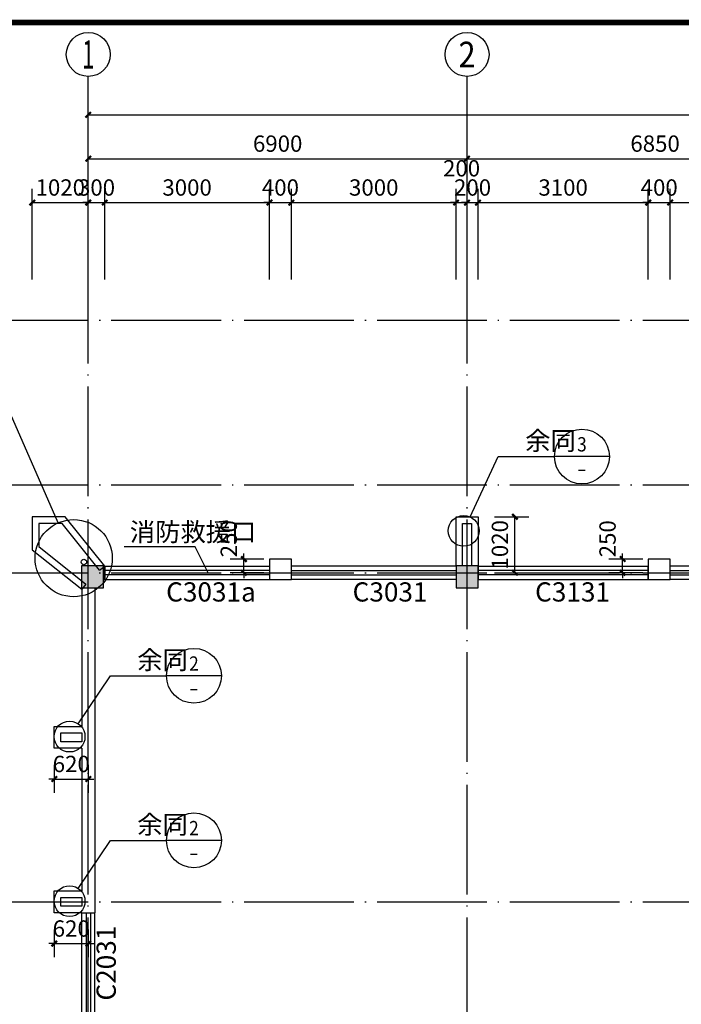
# Model space of a CAD drawing. Extents: x -110744 to 351144, y -329414 to 319066.
# Drawn here: x 254194 to 266245, y 211068 to 229016 of the extents above; entities that cross this region are included whole.
import ezdxf
from ezdxf.enums import TextEntityAlignment as Align

# ---------------------------------------------------------------- set-up
doc = ezdxf.new("R2010")
doc.units = 0
doc.header["$LTSCALE"] = 1000
doc.header["$MEASUREMENT"] = 0
doc.linetypes.add('DOTE', pattern=[2.42, 2, -0.2, 0.02, -0.2])
for name, color, linetype in [('AXIS', 3, 'Continuous'), ('AXIS_TEXT', 7, 'Continuous'), ('COLUMN', 2, 'Continuous'), ('DIM_IDEN', 3, 'Continuous'), ('DIM_LEAD', 3, 'Continuous'), ('DOTE', 14, 'DOTE'), ('PUB_DIM', 3, 'Continuous'), ('PUB_HATCH', 252, 'Continuous'), ('PUB_TEXT', 7, 'Continuous'), ('SJY_TK_LAYER', 154, 'Continuous'), ('TK_text', 7, 'Continuous'), ('VPIPE-雨水', 4, 'Continuous'), ('WALL', 2, 'Continuous'), ('WINDOW', 4, 'Continuous'), ('WINDOW_TEXT', 7, 'Continuous')]:
    doc.layers.add(name, color=color, linetype=linetype)
doc.styles.add('_TCH_AXIS', font='COMPLEX', dxfattribs={"bigfont": 'GBCBIG'})
doc.styles.add('_TCH_DIM', font='SIMPLEX', dxfattribs={"bigfont": 'GBCBIG'})
doc.styles.add('_TCH_DIM_T3', font='SIMPLEX', dxfattribs={"width": 0.705882, "bigfont": 'GBCBIG'})
doc.styles.add('_TCH_LABEL', font='COMPLEX', dxfattribs={"bigfont": 'GBCBIG'})
doc.styles.add('COMPLEX', font='COMPLEX')
doc.styles.get("Standard").update_dxf_attribs({"font": 'gbenor.shx', "bigfont": 'gbcbig.shx'})
doc.styles.add('sxfs', font='txt', dxfattribs={"width": 0.7, "height": 3})
doc.dimstyles.new('_TCH_ARCH&&100', dxfattribs={"dimtxt": 297.5, "dimasz": 100, "dimexe": 250, "dimexo": 300, "dimgap": 126.25, "dimtad": 1, "dimdec": 0, "dimzin": 0, "dimdsep": 46, "dimtxsty": '_TCH_DIM_T3', "dimblk": 'ARCHTICK', "dimcen": 0.09, "dimclrt": 7, "dimazin": 2, "dimtfac": 1, "dimtdec": 0, "dimtix": 1, "dimtmove": 2, "dimatfit": 3, "dimfxl": 1, "dimtolj": 1, "dimtzin": 0, "dimarcsym": 0})

# ---------------------------------------------------------------- blocks, each defined once
blk = doc.blocks.new('A2图框')
at = {"layer": 'SJY_TK_LAYER', "color": 115, "const_width": 1}
blk.add_lwpolyline([(-569, 410), (-10, 410), (-10, 10), (-569, 10)], close=True, dxfattribs=at)
at = {"layer": 'TK_text', "width": 0.7, "flags": 3}
blk.add_attdef('LZFRAME', (-50.81, 416.01), '', height=2.5, dxfattribs=at)
at = {"layer": 'TK_text', "style": 'sxfs', "width": 0.7}
blk.add_attdef('LZTQINS', text='', height=2, dxfattribs=at).set_placement((-10, 10), align=Align.MIDDLE)
at = {"layer": 'TK_text', "color": 7, "style": 'sxfs', "width": 0.7, "flags": 3}
blk.add_attdef('LZBARCODE_T1', text='', height=3, dxfattribs=at).set_placement((-74.29, 0.93), align=Align.BOTTOM_RIGHT)
blk = doc.blocks.new('_ArchTick')
at = {"color": 0, "linetype": 'ByBlock', "const_width": 0.4}
blk.add_lwpolyline([(-0.5, -0.5), (0.5, 0.5)], dxfattribs=at)
blk = doc.blocks.new('*D952')
at = {"layer": 'Defpoints', "color": 0, "transparency": 16777216}
for p in [(265177, 219184), (265843, 219184), (265843, 218934)]:
    blk.add_point(p, dxfattribs=at)
at = {"layer": 'PUB_DIM', "color": 0, "lineweight": -2, "transparency": 16777216}
for p, q in [((265543, 219184), (264927, 219184)), ((265177, 219184), (265177, 219284)), ((265177, 218934), (265177, 219184)), ((265543, 218934), (264927, 218934)), ((265177, 218934), (265177, 218834))]:
    blk.add_line(p, q, dxfattribs=at)
at = {"layer": 'PUB_DIM', "color": 0, "lineweight": -2, "transparency": 16777216, "xscale": 100, "yscale": 100, "zscale": 100}
for p, rotation in [((265177, 219184), 270), ((265177, 218934), 90)]:
    blk.add_blockref('_ArchTick', p, dxfattribs=dict(at, rotation=rotation))
at = {"layer": 'PUB_DIM', "color": 7, "transparency": 16777216, "insert": (264902, 219554), "char_height": 297.5, "attachment_point": 5, "rotation": 90, "style": '_TCH_DIM_T3'}
blk.add_mtext('\\A1;250', dxfattribs=at)
blk = doc.blocks.new('*D962')
at = {"layer": 'Defpoints', "color": 0, "transparency": 16777216}
for p in [(254823, 215734), (255443, 215734), (255443, 215174)]:
    blk.add_point(p, dxfattribs=at)
at = {"layer": 'PUB_DIM', "color": 0, "lineweight": -2, "transparency": 16777216}
for p, q in [((254823, 215434), (254823, 214924)), ((255443, 215434), (255443, 214924)), ((254823, 215174), (254723, 215174)), ((254823, 215174), (255443, 215174)), ((255443, 215174), (255543, 215174))]:
    blk.add_line(p, q, dxfattribs=at)
at = {"layer": 'PUB_DIM', "color": 0, "lineweight": -2, "transparency": 16777216, "xscale": 100, "yscale": 100, "zscale": 100}
blk.add_blockref('_ArchTick', (254823, 215174), dxfattribs=at)
at = {"layer": 'PUB_DIM', "color": 0, "lineweight": -2, "transparency": 16777216, "xscale": 100, "yscale": 100, "zscale": 100, "rotation": 180}
blk.add_blockref('_ArchTick', (255443, 215174), dxfattribs=at)
at = {"layer": 'PUB_DIM', "color": 7, "transparency": 16777216, "insert": (255133, 215449), "char_height": 297.5, "attachment_point": 5, "style": '_TCH_DIM_T3'}
blk.add_mtext('\\A1;620', dxfattribs=at)
blk = doc.blocks.new('*D963')
at = {"layer": 'Defpoints', "color": 0, "transparency": 16777216}
for p in [(254823, 212734), (255443, 212734), (255443, 212174)]:
    blk.add_point(p, dxfattribs=at)
at = {"layer": 'PUB_DIM', "color": 0, "lineweight": -2, "transparency": 16777216}
for p, q in [((254823, 212434), (254823, 211924)), ((255443, 212434), (255443, 211924)), ((254823, 212174), (254723, 212174)), ((254823, 212174), (255443, 212174)), ((255443, 212174), (255543, 212174))]:
    blk.add_line(p, q, dxfattribs=at)
at = {"layer": 'PUB_DIM', "color": 0, "lineweight": -2, "transparency": 16777216, "xscale": 100, "yscale": 100, "zscale": 100}
blk.add_blockref('_ArchTick', (254823, 212174), dxfattribs=at)
at = {"layer": 'PUB_DIM', "color": 0, "lineweight": -2, "transparency": 16777216, "xscale": 100, "yscale": 100, "zscale": 100, "rotation": 180}
blk.add_blockref('_ArchTick', (255443, 212174), dxfattribs=at)
at = {"layer": 'PUB_DIM', "color": 7, "transparency": 16777216, "insert": (255133, 212449), "char_height": 297.5, "attachment_point": 5, "style": '_TCH_DIM_T3'}
blk.add_mtext('\\A1;620', dxfattribs=at)
blk = doc.blocks.new('*D1335')
at = {"layer": 'Defpoints', "color": 0, "transparency": 16777216}
for p in [(262543, 219954), (263216, 219954), (262543, 218934)]:
    blk.add_point(p, dxfattribs=at)
at = {"layer": 'PUB_DIM', "color": 0, "lineweight": -2, "transparency": 16777216}
for p, q in [((262843, 219954), (263466, 219954)), ((263216, 218934), (263216, 219954)), ((262843, 218934), (263466, 218934))]:
    blk.add_line(p, q, dxfattribs=at)
at = {"layer": 'PUB_DIM', "color": 0, "lineweight": -2, "transparency": 16777216, "xscale": 100, "yscale": 100, "zscale": 100}
for p, rotation in [((263216, 219954), 90), ((263216, 218934), 270)]:
    blk.add_blockref('_ArchTick', p, dxfattribs=dict(at, rotation=rotation))
at = {"layer": 'PUB_DIM', "color": 7, "transparency": 16777216, "insert": (262941, 219444), "char_height": 297.5, "attachment_point": 5, "rotation": 90, "style": '_TCH_DIM_T3'}
blk.add_mtext('\\A1;1020', dxfattribs=at)
blk = doc.blocks.new('*D1730')
at = {"layer": 'Defpoints', "color": 0, "transparency": 16777216}
for p in [(258277, 219184), (258943, 219184), (258943, 218934)]:
    blk.add_point(p, dxfattribs=at)
at = {"layer": 'PUB_DIM', "color": 0, "lineweight": -2, "transparency": 16777216}
for p, q in [((258643, 219184), (258027, 219184)), ((258277, 219184), (258277, 219284)), ((258277, 218934), (258277, 219184)), ((258643, 218934), (258027, 218934)), ((258277, 218934), (258277, 218834))]:
    blk.add_line(p, q, dxfattribs=at)
at = {"layer": 'PUB_DIM', "color": 0, "lineweight": -2, "transparency": 16777216, "xscale": 100, "yscale": 100, "zscale": 100}
for p, rotation in [((258277, 219184), 270), ((258277, 218934), 90)]:
    blk.add_blockref('_ArchTick', p, dxfattribs=dict(at, rotation=rotation))
at = {"layer": 'PUB_DIM', "color": 7, "transparency": 16777216, "insert": (258002, 219554), "char_height": 297.5, "attachment_point": 5, "rotation": 90, "style": '_TCH_DIM_T3'}
blk.add_mtext('\\A1;250', dxfattribs=at)
blk = doc.blocks.new('*D1803')
at = {"layer": 'Defpoints', "color": 0, "transparency": 16777216}
for p in [(268993, 225682), (266043, 223982), (268993, 223982)]:
    blk.add_point(p, dxfattribs=at)
at = {"layer": 'PUB_DIM', "color": 0, "lineweight": -2, "transparency": 16777216}
for p, q in [((266043, 224282), (266043, 225932)), ((268993, 224282), (268993, 225932)), ((266043, 225682), (268993, 225682))]:
    blk.add_line(p, q, dxfattribs=at)
at = {"layer": 'PUB_DIM', "color": 0, "lineweight": -2, "transparency": 16777216, "xscale": 100, "yscale": 100, "zscale": 100, "rotation": 180}
blk.add_blockref('_ArchTick', (266043, 225682), dxfattribs=at)
at = {"layer": 'PUB_DIM', "color": 0, "lineweight": -2, "transparency": 16777216, "xscale": 100, "yscale": 100, "zscale": 100}
blk.add_blockref('_ArchTick', (268993, 225682), dxfattribs=at)
at = {"layer": 'PUB_DIM', "color": 7, "transparency": 16777216, "insert": (267518, 225957), "char_height": 297.5, "attachment_point": 5, "style": '_TCH_DIM_T3'}
blk.add_mtext('\\A1;2950', dxfattribs=at)
blk = doc.blocks.new('*D1804')
at = {"layer": 'Defpoints', "color": 0, "transparency": 16777216}
for p in [(266043, 225682), (265643, 223982), (266043, 223982)]:
    blk.add_point(p, dxfattribs=at)
at = {"layer": 'PUB_DIM', "color": 0, "lineweight": -2, "transparency": 16777216}
for p, q in [((265643, 224282), (265643, 225932)), ((266043, 224282), (266043, 225932)), ((265643, 225682), (265543, 225682)), ((265643, 225682), (266043, 225682)), ((266043, 225682), (266143, 225682))]:
    blk.add_line(p, q, dxfattribs=at)
at = {"layer": 'PUB_DIM', "color": 0, "lineweight": -2, "transparency": 16777216, "xscale": 100, "yscale": 100, "zscale": 100}
blk.add_blockref('_ArchTick', (265643, 225682), dxfattribs=at)
at = {"layer": 'PUB_DIM', "color": 0, "lineweight": -2, "transparency": 16777216, "xscale": 100, "yscale": 100, "zscale": 100, "rotation": 180}
blk.add_blockref('_ArchTick', (266043, 225682), dxfattribs=at)
at = {"layer": 'PUB_DIM', "color": 7, "transparency": 16777216, "insert": (265843, 225957), "char_height": 297.5, "attachment_point": 5, "style": '_TCH_DIM_T3'}
blk.add_mtext('\\A1;400', dxfattribs=at)
blk = doc.blocks.new('*D1805')
at = {"layer": 'Defpoints', "color": 0, "transparency": 16777216}
for p in [(265643, 225682), (262543, 223982), (265643, 223982)]:
    blk.add_point(p, dxfattribs=at)
at = {"layer": 'PUB_DIM', "color": 0, "lineweight": -2, "transparency": 16777216}
for p, q in [((262543, 224282), (262543, 225932)), ((265643, 224282), (265643, 225932)), ((262543, 225682), (265643, 225682))]:
    blk.add_line(p, q, dxfattribs=at)
at = {"layer": 'PUB_DIM', "color": 0, "lineweight": -2, "transparency": 16777216, "xscale": 100, "yscale": 100, "zscale": 100, "rotation": 180}
blk.add_blockref('_ArchTick', (262543, 225682), dxfattribs=at)
at = {"layer": 'PUB_DIM', "color": 0, "lineweight": -2, "transparency": 16777216, "xscale": 100, "yscale": 100, "zscale": 100}
blk.add_blockref('_ArchTick', (265643, 225682), dxfattribs=at)
at = {"layer": 'PUB_DIM', "color": 7, "transparency": 16777216, "insert": (264093, 225957), "char_height": 297.5, "attachment_point": 5, "style": '_TCH_DIM_T3'}
blk.add_mtext('\\A1;3100', dxfattribs=at)
blk = doc.blocks.new('*D1806')
at = {"layer": 'Defpoints', "color": 0, "transparency": 16777216}
for p in [(262543, 225682), (262343, 223982), (262543, 223982)]:
    blk.add_point(p, dxfattribs=at)
at = {"layer": 'PUB_DIM', "color": 0, "lineweight": -2, "transparency": 16777216}
for p, q in [((262343, 224282), (262343, 225932)), ((262543, 224282), (262543, 225932)), ((262343, 225682), (262243, 225682)), ((262343, 225682), (262543, 225682)), ((262543, 225682), (262643, 225682))]:
    blk.add_line(p, q, dxfattribs=at)
at = {"layer": 'PUB_DIM', "color": 0, "lineweight": -2, "transparency": 16777216, "xscale": 100, "yscale": 100, "zscale": 100}
blk.add_blockref('_ArchTick', (262343, 225682), dxfattribs=at)
at = {"layer": 'PUB_DIM', "color": 0, "lineweight": -2, "transparency": 16777216, "xscale": 100, "yscale": 100, "zscale": 100, "rotation": 180}
blk.add_blockref('_ArchTick', (262543, 225682), dxfattribs=at)
at = {"layer": 'PUB_DIM', "color": 7, "transparency": 16777216, "insert": (262443, 225957), "char_height": 297.5, "attachment_point": 5, "style": '_TCH_DIM_T3'}
blk.add_mtext('\\A1;200', dxfattribs=at)
blk = doc.blocks.new('*D1807')
at = {"layer": 'Defpoints', "color": 0, "transparency": 16777216}
for p in [(262343, 225682), (262143, 223982), (262343, 223982)]:
    blk.add_point(p, dxfattribs=at)
at = {"layer": 'PUB_DIM', "color": 0, "lineweight": -2, "transparency": 16777216}
for p, q in [((262143, 224282), (262143, 225932)), ((262343, 224282), (262343, 225932)), ((262143, 225682), (262043, 225682)), ((262143, 225682), (262343, 225682)), ((262343, 225682), (262443, 225682))]:
    blk.add_line(p, q, dxfattribs=at)
at = {"layer": 'PUB_DIM', "color": 0, "lineweight": -2, "transparency": 16777216, "xscale": 100, "yscale": 100, "zscale": 100}
blk.add_blockref('_ArchTick', (262143, 225682), dxfattribs=at)
at = {"layer": 'PUB_DIM', "color": 0, "lineweight": -2, "transparency": 16777216, "xscale": 100, "yscale": 100, "zscale": 100, "rotation": 180}
blk.add_blockref('_ArchTick', (262343, 225682), dxfattribs=at)
at = {"layer": 'PUB_DIM', "color": 7, "transparency": 16777216, "insert": (262243, 226307), "char_height": 297.5, "attachment_point": 5, "style": '_TCH_DIM_T3'}
blk.add_mtext('\\A1;200', dxfattribs=at)
blk = doc.blocks.new('*D1808')
at = {"layer": 'Defpoints', "color": 0, "transparency": 16777216}
for p in [(262143, 225682), (259143, 223982), (262143, 223982)]:
    blk.add_point(p, dxfattribs=at)
at = {"layer": 'PUB_DIM', "color": 0, "lineweight": -2, "transparency": 16777216}
for p, q in [((259143, 224282), (259143, 225932)), ((262143, 224282), (262143, 225932)), ((259143, 225682), (262143, 225682))]:
    blk.add_line(p, q, dxfattribs=at)
at = {"layer": 'PUB_DIM', "color": 0, "lineweight": -2, "transparency": 16777216, "xscale": 100, "yscale": 100, "zscale": 100, "rotation": 180}
blk.add_blockref('_ArchTick', (259143, 225682), dxfattribs=at)
at = {"layer": 'PUB_DIM', "color": 0, "lineweight": -2, "transparency": 16777216, "xscale": 100, "yscale": 100, "zscale": 100}
blk.add_blockref('_ArchTick', (262143, 225682), dxfattribs=at)
at = {"layer": 'PUB_DIM', "color": 7, "transparency": 16777216, "insert": (260643, 225957), "char_height": 297.5, "attachment_point": 5, "style": '_TCH_DIM_T3'}
blk.add_mtext('\\A1;3000', dxfattribs=at)
blk = doc.blocks.new('*D1809')
at = {"layer": 'Defpoints', "color": 0, "transparency": 16777216}
for p in [(259143, 225682), (258743, 223982), (259143, 223982)]:
    blk.add_point(p, dxfattribs=at)
at = {"layer": 'PUB_DIM', "color": 0, "lineweight": -2, "transparency": 16777216}
for p, q in [((258743, 224282), (258743, 225932)), ((259143, 224282), (259143, 225932)), ((258743, 225682), (258643, 225682)), ((258743, 225682), (259143, 225682)), ((259143, 225682), (259243, 225682))]:
    blk.add_line(p, q, dxfattribs=at)
at = {"layer": 'PUB_DIM', "color": 0, "lineweight": -2, "transparency": 16777216, "xscale": 100, "yscale": 100, "zscale": 100}
blk.add_blockref('_ArchTick', (258743, 225682), dxfattribs=at)
at = {"layer": 'PUB_DIM', "color": 0, "lineweight": -2, "transparency": 16777216, "xscale": 100, "yscale": 100, "zscale": 100, "rotation": 180}
blk.add_blockref('_ArchTick', (259143, 225682), dxfattribs=at)
at = {"layer": 'PUB_DIM', "color": 7, "transparency": 16777216, "insert": (258943, 225957), "char_height": 297.5, "attachment_point": 5, "style": '_TCH_DIM_T3'}
blk.add_mtext('\\A1;400', dxfattribs=at)
blk = doc.blocks.new('*D1810')
at = {"layer": 'Defpoints', "color": 0, "transparency": 16777216}
for p in [(258743, 225682), (255743, 223982), (258743, 223982)]:
    blk.add_point(p, dxfattribs=at)
at = {"layer": 'PUB_DIM', "color": 0, "lineweight": -2, "transparency": 16777216}
for p, q in [((255743, 224282), (255743, 225932)), ((258743, 224282), (258743, 225932)), ((255743, 225682), (258743, 225682))]:
    blk.add_line(p, q, dxfattribs=at)
at = {"layer": 'PUB_DIM', "color": 0, "lineweight": -2, "transparency": 16777216, "xscale": 100, "yscale": 100, "zscale": 100, "rotation": 180}
blk.add_blockref('_ArchTick', (255743, 225682), dxfattribs=at)
at = {"layer": 'PUB_DIM', "color": 0, "lineweight": -2, "transparency": 16777216, "xscale": 100, "yscale": 100, "zscale": 100}
blk.add_blockref('_ArchTick', (258743, 225682), dxfattribs=at)
at = {"layer": 'PUB_DIM', "color": 7, "transparency": 16777216, "insert": (257243, 225957), "char_height": 297.5, "attachment_point": 5, "style": '_TCH_DIM_T3'}
blk.add_mtext('\\A1;3000', dxfattribs=at)
blk = doc.blocks.new('*D1811')
at = {"layer": 'Defpoints', "color": 0, "transparency": 16777216}
for p in [(255743, 225682), (255443, 223982), (255743, 223982)]:
    blk.add_point(p, dxfattribs=at)
at = {"layer": 'PUB_DIM', "color": 0, "lineweight": -2, "transparency": 16777216}
for p, q in [((255443, 224282), (255443, 225932)), ((255743, 224282), (255743, 225932)), ((255443, 225682), (255343, 225682)), ((255443, 225682), (255743, 225682)), ((255743, 225682), (255843, 225682))]:
    blk.add_line(p, q, dxfattribs=at)
at = {"layer": 'PUB_DIM', "color": 0, "lineweight": -2, "transparency": 16777216, "xscale": 100, "yscale": 100, "zscale": 100}
blk.add_blockref('_ArchTick', (255443, 225682), dxfattribs=at)
at = {"layer": 'PUB_DIM', "color": 0, "lineweight": -2, "transparency": 16777216, "xscale": 100, "yscale": 100, "zscale": 100, "rotation": 180}
blk.add_blockref('_ArchTick', (255743, 225682), dxfattribs=at)
at = {"layer": 'PUB_DIM', "color": 7, "transparency": 16777216, "insert": (255593, 225957), "char_height": 297.5, "attachment_point": 5, "style": '_TCH_DIM_T3'}
blk.add_mtext('\\A1;300', dxfattribs=at)
blk = doc.blocks.new('*D1812')
at = {"layer": 'Defpoints', "color": 0, "transparency": 16777216}
for p in [(255443, 225682), (254423, 223982), (255443, 223982)]:
    blk.add_point(p, dxfattribs=at)
at = {"layer": 'PUB_DIM', "color": 0, "lineweight": -2, "transparency": 16777216}
for p, q in [((254423, 224282), (254423, 225932)), ((255443, 224282), (255443, 225932)), ((254423, 225682), (255443, 225682))]:
    blk.add_line(p, q, dxfattribs=at)
at = {"layer": 'PUB_DIM', "color": 0, "lineweight": -2, "transparency": 16777216, "xscale": 100, "yscale": 100, "zscale": 100, "rotation": 180}
blk.add_blockref('_ArchTick', (254423, 225682), dxfattribs=at)
at = {"layer": 'PUB_DIM', "color": 0, "lineweight": -2, "transparency": 16777216, "xscale": 100, "yscale": 100, "zscale": 100}
blk.add_blockref('_ArchTick', (255443, 225682), dxfattribs=at)
at = {"layer": 'PUB_DIM', "color": 7, "transparency": 16777216, "insert": (254933, 225957), "char_height": 297.5, "attachment_point": 5, "style": '_TCH_DIM_T3'}
blk.add_mtext('\\A1;1020', dxfattribs=at)
blk = doc.blocks.new('*D1852')
at = {"layer": 'AXIS', "color": 0, "linetype": 'ByBlock', "lineweight": -2, "transparency": 16777216}
for p, q in [((255443, 224282), (255443, 226732)), ((262343, 224282), (262343, 226732)), ((255443, 226482), (262343, 226482))]:
    blk.add_line(p, q, dxfattribs=at)
at = {"layer": 'Defpoints', "color": 0, "linetype": 'ByBlock', "transparency": 16777216}
for p in [(262343, 226482), (255443, 223982), (262343, 223982)]:
    blk.add_point(p, dxfattribs=at)
at = {"layer": 'AXIS', "color": 0, "linetype": 'ByBlock', "lineweight": -2, "transparency": 16777216, "xscale": 100, "yscale": 100, "zscale": 100, "rotation": 180}
blk.add_blockref('_ArchTick', (255443, 226482), dxfattribs=at)
at = {"layer": 'AXIS', "color": 0, "linetype": 'ByBlock', "lineweight": -2, "transparency": 16777216, "xscale": 100, "yscale": 100, "zscale": 100}
blk.add_blockref('_ArchTick', (262343, 226482), dxfattribs=at)
at = {"layer": 'AXIS', "color": 7, "linetype": 'ByBlock', "transparency": 16777216, "insert": (258893, 226757), "char_height": 297.5, "attachment_point": 5, "style": '_TCH_DIM_T3'}
blk.add_mtext('\\A1;6900', dxfattribs=at)
blk = doc.blocks.new('*D1853')
at = {"layer": 'AXIS', "color": 0, "linetype": 'ByBlock', "lineweight": -2, "transparency": 16777216}
for p, q in [((262343, 224282), (262343, 226732)), ((269193, 224282), (269193, 226732)), ((262343, 226482), (269193, 226482))]:
    blk.add_line(p, q, dxfattribs=at)
at = {"layer": 'Defpoints', "color": 0, "linetype": 'ByBlock', "transparency": 16777216}
for p in [(269193, 226482), (262343, 223982), (269193, 223982)]:
    blk.add_point(p, dxfattribs=at)
at = {"layer": 'AXIS', "color": 0, "linetype": 'ByBlock', "lineweight": -2, "transparency": 16777216, "xscale": 100, "yscale": 100, "zscale": 100, "rotation": 180}
blk.add_blockref('_ArchTick', (262343, 226482), dxfattribs=at)
at = {"layer": 'AXIS', "color": 0, "linetype": 'ByBlock', "lineweight": -2, "transparency": 16777216, "xscale": 100, "yscale": 100, "zscale": 100}
blk.add_blockref('_ArchTick', (269193, 226482), dxfattribs=at)
at = {"layer": 'AXIS', "color": 7, "linetype": 'ByBlock', "transparency": 16777216, "insert": (265768, 226757), "char_height": 297.5, "attachment_point": 5, "style": '_TCH_DIM_T3'}
blk.add_mtext('\\A1;6850', dxfattribs=at)
blk = doc.blocks.new('*D1860')
at = {"layer": 'AXIS', "color": 0, "linetype": 'ByBlock', "lineweight": -2, "transparency": 16777216}
for p, q in [((255443, 224282), (255443, 227532)), ((288443, 224282), (288443, 227532)), ((255443, 227282), (288443, 227282))]:
    blk.add_line(p, q, dxfattribs=at)
at = {"layer": 'Defpoints', "color": 0, "linetype": 'ByBlock', "transparency": 16777216}
for p in [(288443, 227282), (255443, 223982), (288443, 223982)]:
    blk.add_point(p, dxfattribs=at)
at = {"layer": 'AXIS', "color": 0, "linetype": 'ByBlock', "lineweight": -2, "transparency": 16777216, "xscale": 100, "yscale": 100, "zscale": 100, "rotation": 180}
blk.add_blockref('_ArchTick', (255443, 227282), dxfattribs=at)
at = {"layer": 'AXIS', "color": 0, "linetype": 'ByBlock', "lineweight": -2, "transparency": 16777216, "xscale": 100, "yscale": 100, "zscale": 100}
blk.add_blockref('_ArchTick', (288443, 227282), dxfattribs=at)
at = {"layer": 'AXIS', "color": 7, "linetype": 'ByBlock', "transparency": 16777216, "insert": (271943, 227557), "char_height": 297.5, "attachment_point": 5, "style": '_TCH_DIM_T3'}
blk.add_mtext('\\A1;33000', dxfattribs=at)
blk = doc.blocks.new('$WINLIB2D$00000001')
at = {"color": 0}
for points in [[(-0.5, 0.5), (-0.5, -0.5)], [(-0.5, 0.5), (0.5, 0.5)], [(0.5, -0.5), (0.5, 0.5)], [(0.5, 0.1667), (-0.5, 0.1667)], [(0.5, -0.1667), (-0.5, -0.1667)], [(-0.5, -0.5), (0.5, -0.5)]]:
    blk.add_lwpolyline(points, dxfattribs=at)
blk = doc.blocks.new('$TCHSYS$WIN2D')
for p, q in [((-0.5, 0.5), (0.5, 0.5)), ((-0.5, 0.5), (-0.5, -0.5)), ((0.5, 0.5), (0.5, -0.5)), ((0.5, 0.1667), (-0.5, 0.1667)), ((0.5, -0.1667), (-0.5, -0.1667)), ((-0.5, -0.5), (0.5, -0.5))]:
    blk.add_line(p, q)
blk = doc.blocks.new('_AXISO')
blk.add_circle((0, 0), 0.5)
at = {"layer": 'AXIS_TEXT', "style": 'COMPLEX', "width": 1.041667}
blk.add_attdef('A', text='', height=0.56, dxfattribs=at).set_placement((-0.25, -0.28), (0.25, -0.28), align=Align.FIT)

msp = doc.modelspace()

# ---------------------------------------------------------------- hatches: boundary and pattern name
at = {"layer": 'PUB_HATCH'}
for points in [[(255717.6, 218658.9), (255717.6, 219058.9), (255317.6, 219058.9), (255317.6, 218658.9)], [(262542.6, 218658.9), (262542.6, 219058.9), (262142.6, 219058.9), (262142.6, 218658.9)]]:
    msp.add_hatch(color=256, dxfattribs=at).paths.add_polyline_path(points)

# ---------------------------------------------------------------- linework, layer by layer
at = {"layer": 'AXIS'}
for p, q in [((255442.6, 223981.8), (255442.6, 227981.8)), ((262342.6, 223981.8), (262342.6, 227981.8))]:
    msp.add_line(p, q, dxfattribs=at)
at = {"layer": 'COLUMN'}
for p, q in [((255717.6, 219058.9), (255317.6, 219058.9)), ((255317.6, 219058.9), (255317.6, 218658.9)), ((255717.6, 218658.9), (255717.6, 219058.9)), ((262542.6, 219058.9), (262142.6, 219058.9)), ((262142.6, 219058.9), (262142.6, 218658.9)), ((262542.6, 218658.9), (262542.6, 219058.9)), ((255317.6, 218658.9), (255717.6, 218658.9)), ((262142.6, 218658.9), (262542.6, 218658.9))]:
    msp.add_line(p, q, dxfattribs=at)
at = {"layer": 'DIM_IDEN'}
for p, q in [((254895.4, 219844.3), (254028.8, 221830.5)), ((262400.3, 219952.5), (262912.5, 221052.6)), ((262912.5, 221052.6), (263935.4, 221052.6)), ((264935.4, 221052.6), (263935.4, 221052.6)), ((255258.4, 216181.6), (255844.9, 217056.2)), ((255844.9, 217056.2), (256867.8, 217056.2)), ((257867.8, 217056.2), (256867.8, 217056.2)), ((255258.4, 213181.6), (255844.9, 214056.2)), ((255844.9, 214056.2), (256867.8, 214056.2)), ((257867.8, 214056.2), (256867.8, 214056.2))]:
    msp.add_line(p, q, dxfattribs=at)
for centre, radius in [((264435.4, 221052.6), 500), ((255176.6, 219199.7), 703.2), ((262281.6, 219697.6), 281.2), ((257367.8, 217056.2), 500), ((255101.8, 215948.1), 281.2), ((257367.8, 214056.2), 500), ((255101.8, 212948.1), 281.2)]:
    msp.add_circle(centre, radius, dxfattribs=at)
at = {"layer": 'DIM_LEAD'}
for p, q in [((257392.4, 219404.5), (256094.5, 219404.5)), ((257626, 218933.9), (257392.4, 219404.5))]:
    msp.add_line(p, q, dxfattribs=at)
at = {"layer": 'DOTE'}
for p, q in [((255442.6, 200967.6), (255442.6, 223981.8)), ((262342.6, 200967.6), (262342.6, 223981.8)), ((253442.6, 223538.9), (290867, 223538.9)), ((253442.6, 220538.9), (290867, 220538.9)), ((253442.6, 218933.9), (290867, 218933.9)), ((253442.6, 212933.9), (290867, 212933.9))]:
    msp.add_line(p, q, dxfattribs=at)
at = {"layer": 'VPIPE-雨水'}
msp.add_circle((255362.6, 219129.8), 50, dxfattribs=at)
at = {"layer": 'WALL'}
for p, q in [((255022.6, 219953.9), (254422.6, 219953.9)), ((254422.6, 219953.9), (254422.6, 219353.9)), ((255742.6, 219053.9), (255022.6, 219953.9)), ((262142.6, 219953.9), (262542.6, 219953.9)), ((262142.6, 219058.9), (262142.6, 219953.9)), ((262542.6, 219953.9), (262542.6, 219058.9)), ((254964.9, 219833.9), (254542.6, 219833.9)), ((254542.6, 219833.9), (254542.6, 219411.6)), ((255648.9, 218978.9), (254964.9, 219833.9)), ((262262.6, 219833.9), (262422.6, 219833.9)), ((262262.6, 219058.9), (262262.6, 219833.9)), ((262422.6, 219833.9), (262422.6, 219058.9)), ((254422.6, 219353.9), (255322.6, 218633.9)), ((254542.6, 219411.6), (255397.6, 218727.6)), ((259142.6, 219183.9), (258742.6, 219183.9)), ((258742.6, 219183.9), (258742.6, 219053.9)), ((259142.6, 219053.9), (259142.6, 219183.9)), ((266042.6, 219183.9), (265642.6, 219183.9)), ((265642.6, 219183.9), (265642.6, 219053.9)), ((266042.6, 219053.9), (266042.6, 219183.9)), ((255648.9, 218978.9), (255742.6, 219053.9)), ((255397.6, 218727.6), (255322.6, 218633.9)), ((254822.6, 215733.9), (254822.6, 216133.9)), ((254822.6, 216133.9), (255322.6, 216133.9)), ((254942.6, 215853.9), (254942.6, 216013.9)), ((254942.6, 216013.9), (255322.6, 216013.9)), ((255322.6, 215853.9), (254942.6, 215853.9)), ((255322.6, 215733.9), (254822.6, 215733.9)), ((254822.6, 212733.9), (254822.6, 213133.9)), ((254822.6, 213133.9), (255322.6, 213133.9)), ((254942.6, 212853.9), (254942.6, 213013.9)), ((254942.6, 213013.9), (255322.6, 213013.9)), ((255322.6, 212733.9), (254822.6, 212733.9)), ((255322.6, 212853.9), (254942.6, 212853.9))]:
    msp.add_line(p, q, dxfattribs=at)
at = {"layer": 'WALL', "linetype": 'ByBlock'}
for p, q in [((255742.6, 219053.9), (255717.6, 219053.9)), ((255742.6, 218813.9), (255742.6, 219053.9)), ((258742.6, 219053.9), (258742.6, 218813.9)), ((259142.6, 218813.9), (259142.6, 219053.9)), ((265642.6, 219053.9), (265642.6, 218813.9)), ((266042.6, 218813.9), (266042.6, 219053.9)), ((255717.6, 218813.9), (255742.6, 218813.9)), ((258742.6, 218813.9), (259142.6, 218813.9)), ((262142.6, 218933.9), (262142.6, 218933.9)), ((262342.6, 218933.9), (262342.6, 218933.9)), ((262542.6, 218933.9), (262542.6, 218933.9)), ((265642.6, 218813.9), (266042.6, 218813.9)), ((255322.6, 218658.9), (255322.6, 216133.9)), ((255562.6, 218658.9), (255562.6, 216133.9)), ((255562.6, 216133.9), (255562.6, 215733.9)), ((255322.6, 216013.9), (255322.6, 215853.9)), ((255322.6, 215733.9), (255322.6, 213133.9)), ((255562.6, 215733.9), (255562.6, 213133.9)), ((255562.6, 213133.9), (255562.6, 212733.9)), ((255322.6, 213013.9), (255322.6, 212853.9)), ((255322.6, 212733.9), (255562.6, 212733.9))]:
    msp.add_line(p, q, dxfattribs=at)

# ---------------------------------------------------------------- block references
at = {"layer": 'AXIS'}
ref = msp.add_blockref('_AXISO', (255442.6, 228381.8), dxfattribs=dict(at, xscale=800, yscale=800, zscale=800))
ref.add_attrib('A', '1', dxfattribs={"layer": 'AXIS_TEXT', "height": 514.7, "style": '_TCH_AXIS'}).set_placement((255332.3, 228124.4), (255552.9, 228124.4), align=Align.FIT)
ref = msp.add_blockref('_AXISO', (262342.6, 228381.8), dxfattribs=dict(at, xscale=800, yscale=800, zscale=800))
ref.add_attrib('A', '2', dxfattribs={"layer": 'AXIS_TEXT', "height": 465.9, "style": '_TCH_AXIS'}).set_placement((262187.3, 228148.8), (262497.9, 228148.8), align=Align.FIT)
at = {"layer": 'SJY_TK_LAYER', "xscale": 100, "yscale": 100, "zscale": 100}
msp.add_blockref('A2图框', (305443.9, 187966), dxfattribs=at)
at = {"layer": 'WINDOW', "xscale": -2999.999999999985, "yscale": -240, "zscale": -2999.999999999985, "rotation": 180}
msp.add_blockref('$TCHSYS$WIN2D', (257242.6, 218933.9), dxfattribs=at)
at = {"layer": 'WINDOW', "linetype": 'ByBlock'}
for p, xscale, yscale, zscale, rotation in [((260642.6, 218933.9), 3000, -240, 3000, 180), ((264092.6, 218933.9), -3100, -240, -3100, 180), ((267517.6, 218933.9), 2950, -240, 2950, 180), ((255442.6, 211733.9), -2000, 240, -2000, 270)]:
    msp.add_blockref('$WINLIB2D$00000001', p, dxfattribs=dict(at, xscale=xscale, yscale=yscale, zscale=zscale, rotation=rotation))

# ---------------------------------------------------------------- texts
at = {"layer": 'PUB_TEXT', "style": '_TCH_DIM'}
for s, p in [('余同', (263402.2, 221172.5)), ('消防救援口', (256199.5, 219509.5)), ('余同', (256334.6, 217176.1)), ('余同', (256334.6, 214176.1))]:
    msp.add_text(s, height=337.59, dxfattribs=at).set_placement(p)
at = {"layer": 'PUB_TEXT', "style": '_TCH_LABEL'}
for s, p, p2 in [('3', (264348.4, 221145.1), (264522.4, 221145.1)), ('2', (257280.8, 217148.8), (257454.8, 217148.8)), ('2', (257280.8, 214148.8), (257454.8, 214148.8))]:
    msp.add_text(s, height=261, dxfattribs=at).set_placement(p, p2, align=Align.FIT)
at = {"layer": 'PUB_TEXT', "style": '_TCH_LABEL', "width": 0.777778}
for p, p2 in [((264348.4, 220699), (264522.4, 220699)), ((257280.8, 216702.7), (257454.8, 216702.7)), ((257280.8, 213702.7), (257454.8, 213702.7))]:
    msp.add_text('-', height=261, dxfattribs=at).set_placement(p, p2, align=Align.FIT)
at = {"layer": 'WINDOW_TEXT'}
for s, p in [('C3031a', (256861.3, 218409.7)), ('C3031', (260257.5, 218409.7)), ('C3131', (263582.2, 218409.7))]:
    msp.add_text(s, height=350, dxfattribs=at).set_placement(p)
msp.add_text('C2031', height=350, rotation=90, dxfattribs=at).set_placement((255944.2, 211135.8))

# ---------------------------------------------------------------- dimensions: what is measured, and where the dimension line sits
at = {"layer": 'AXIS', "linetype": 'ByBlock'}
for p1, p2, distance, picture, middle in [((255442.6, 223981.8), (288442.6, 223981.8), 3300, '*D1860', (271942.6, 227556.8)), ((255442.6, 223981.8), (262342.6, 223981.8), 2500, '*D1852', (258892.6, 226756.8)), ((262342.6, 223981.8), (269192.6, 223981.8), 2500, '*D1853', (265767.6, 226756.8))]:
    dim = msp.add_aligned_dim(p1=p1, p2=p2, distance=distance, dimstyle='_TCH_ARCH&&100', dxfattribs=at)
    dim.commit()
    dim.dimension.update_dxf_attribs({"geometry": picture, "text_midpoint": middle})
at = {"layer": 'PUB_DIM'}
for base, p1, p2, angle, picture, middle in [((262342.6, 225681.8), (262142.6, 223981.8), (262342.6, 223981.8), 0, '*D1807', (262242.6, 226306.8)), ((258276.7, 219183.9), (258942.6, 218933.9), (258942.6, 219183.9), 90, '*D1730', (258001.7, 219553.9)), ((265176.7, 219183.9), (265842.6, 218933.9), (265842.6, 219183.9), 90, '*D952', (264901.7, 219553.9))]:
    dim = msp.add_linear_dim(base=base, p1=p1, p2=p2, angle=angle, dimstyle='_TCH_ARCH&&100', dxfattribs=at)
    dim.commit()
    dim.dimension.update_dxf_attribs({"geometry": picture, "text_midpoint": middle, "dimtype": 129})
for p1, p2, distance, picture, middle in [((254422.6, 223981.8), (255442.6, 223981.8), 1700, '*D1812', (254932.6, 225956.8)), ((255442.6, 223981.8), (255742.6, 223981.8), 1700, '*D1811', (255592.6, 225956.8)), ((255742.6, 223981.8), (258742.6, 223981.8), 1700, '*D1810', (257242.6, 225956.8)), ((258742.6, 223981.8), (259142.6, 223981.8), 1700, '*D1809', (258942.6, 225956.8)), ((259142.6, 223981.8), (262142.6, 223981.8), 1700, '*D1808', (260642.6, 225956.8)), ((262342.6, 223981.8), (262542.6, 223981.8), 1700, '*D1806', (262442.6, 225956.8)), ((262542.6, 223981.8), (265642.6, 223981.8), 1700, '*D1805', (264092.6, 225956.8)), ((265642.6, 223981.8), (266042.6, 223981.8), 1700, '*D1804', (265842.6, 225956.8)), ((266042.6, 223981.8), (268992.6, 223981.8), 1700, '*D1803', (267517.6, 225956.8)), ((262542.6, 218933.9), (262542.6, 219953.9), -673.2, '*D1335', (262940.8, 219443.9)), ((254822.6, 215733.9), (255442.6, 215733.9), -560.1, '*D962', (255132.6, 215448.8)), ((254822.6, 212733.9), (255442.6, 212733.9), -560.1, '*D963', (255132.6, 212448.8))]:
    dim = msp.add_aligned_dim(p1=p1, p2=p2, distance=distance, dimstyle='_TCH_ARCH&&100', dxfattribs=at)
    dim.commit()
    dim.dimension.update_dxf_attribs({"geometry": picture, "text_midpoint": middle})

doc.saveas('drawing.dxf')
